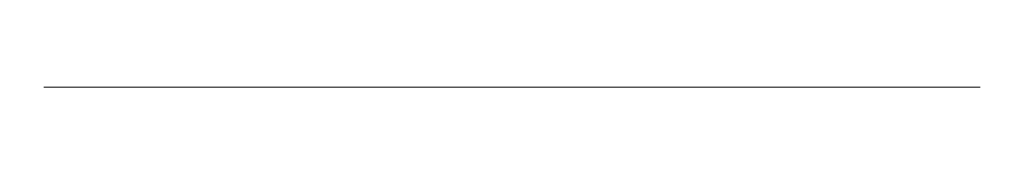
# Model space of a CAD drawing. Extents: x 620736 to 1461674, y -132408 to 32253.
# Drawn here: x 1440221 to 1440351, y -83292 to -83273 of the extents above; entities that cross this region are included whole.
import ezdxf

# ---------------------------------------------------------------- set-up
doc = ezdxf.new("R2010")
doc.units = 0
doc.header["$MEASUREMENT"] = 0
doc.layers.add('ШТРИХОВКА2_Ном_пера__21', color=7, linetype='Continuous', lineweight=20)
pattern_1 = [(0, (1424113.7, -84282.4), (0, 1000), []), (90, (1424113.7, -84282.4), (-2000, 0), [])]

msp = doc.modelspace()

# ---------------------------------------------------------------- hatches: boundary and pattern name
at = {"layer": 'ШТРИХОВКА2_Ном_пера__21', "linetype": 'Continuous'}
h = msp.add_hatch(dxfattribs=at)
h.set_pattern_fill('НАВЕСНАЯ_СИСТЕМА', color=256, style=0, pattern_type=2)
h.set_pattern_definition([(19.37006, (1424113.74, -85474.23), (0, 94.20243), []), (90, (1424113.7, -85474.2), (2000, 703.14), [])])
h.paths.add_polyline_path([(1440228.77, -83272.54), (1440225.51, -83273.73), (1440228.03, -83273.73), (1440230.96, -83272.54)], flags=0)
h = msp.add_hatch(dxfattribs=at)
h.set_pattern_fill('НАВЕСНАЯ_СИСТЕМА', color=256, style=0, pattern_type=2)
h.set_pattern_definition([(14.4328, (1424113.74, -77955.06), (0, 257.366), []), (90, (1424113.7, -77955), (2000, 514.73), [])])
h.paths.add_polyline_path([(1440230.96, -83272.54), (1440228.03, -83273.73), (1440235.42, -83273.73), (1440237.11, -83272.54)], flags=0)
h = msp.add_hatch(dxfattribs=at)
h.set_pattern_fill('НАВЕСНАЯ_СИСТЕМА', color=256, style=0, pattern_type=2)
h.set_pattern_definition([(5.3815, (1424113.74, -71859.1), (0, 351.568), []), (90, (1424113.7, -71859.1), (2000, 188.4), [])])
h.paths.add_polyline_path([(1440237.11, -83272.54), (1440235.42, -83273.73), (1440244.85, -83273.73), (1440245.28, -83272.54)], flags=0)
h = msp.add_hatch(dxfattribs=at)
h.set_pattern_fill('НАВЕСНАЯ_СИСТЕМА', color=256, style=0, pattern_type=2)
h.set_pattern_definition([(360, (1424113.74, -69883.26), (0, 363.97), []), (90, (1424113.7, -69883.3), (-2000, 0), [])])
h.paths.add_polyline_path([(1440245.28, -83272.54), (1440244.85, -83273.73), (1440326.17, -83273.73), (1440325.74, -83272.54)], flags=0)
h = msp.add_hatch(dxfattribs=at)
h.set_pattern_fill('НАВЕСНАЯ_СИСТЕМА', color=256, style=0, pattern_type=2)
h.set_pattern_definition([(354.6185, (1424113.74, -68812.28), (0, 351.568), []), (90, (1424113.7, -68812.3), (-2000, 188.4), [])])
h.paths.add_polyline_path([(1440325.74, -83272.54), (1440326.17, -83273.73), (1440335.6, -83273.73), (1440333.91, -83272.54)], flags=0)
h = msp.add_hatch(dxfattribs=at)
h.set_pattern_fill('НАВЕСНАЯ_СИСТЕМА', color=256, style=0, pattern_type=2)
h.set_pattern_definition([(345.5672, (1424113.74, -69630.93), (0, 257.3658), []), (90, (1424113.7, -69631), (-2000, 514.73), [])])
h.paths.add_polyline_path([(1440333.91, -83272.54), (1440335.6, -83273.73), (1440342.98, -83273.73), (1440340.06, -83272.54)], flags=0)
h = msp.add_hatch(dxfattribs=at)
h.set_pattern_fill('НАВЕСНАЯ_СИСТЕМА', color=256, style=0, pattern_type=2)
h.set_pattern_definition([(340.62994, (1424113.74, -74103.27), (0, 94.20243), []), (90, (1424113.7, -74103.3), (-2000, 703.14), [])])
h.paths.add_polyline_path([(1440340.06, -83272.54), (1440342.98, -83273.73), (1440345.51, -83273.73), (1440342.24, -83272.54)], flags=0)
h = msp.add_hatch(dxfattribs=at)
h.set_pattern_fill('НАВЕСНАЯ_СИСТЕМА', color=256, style=0, pattern_type=2)
h.set_pattern_definition([(39.025, (1424113.74, -88346.78), (0, 217.175), []), (90, (1424113.7, -88346.8), (2000, 1621.02), [])])
h.paths.add_polyline_path([(1440225.51, -83273.73), (1440222.85, -83275.96), (1440225.65, -83275.96), (1440228.03, -83273.73)], flags=0)
h = msp.add_hatch(dxfattribs=at)
h.set_pattern_fill('НАВЕСНАЯ_СИСТЕМА', color=256, style=0, pattern_type=2)
h.set_pattern_definition([(30.682, (1424113.74, -71012), (0, 593.333), []), (90, (1424113.7, -71012), (2000, 1186.67), [])])
h.paths.add_polyline_path([(1440228.03, -83273.73), (1440225.65, -83275.96), (1440234.04, -83275.96), (1440235.42, -83273.73)], flags=0)
h = msp.add_hatch(dxfattribs=at)
h.set_pattern_fill('НАВЕСНАЯ_СИСТЕМА', color=256, style=0, pattern_type=2)
h.set_pattern_definition([(12.253, (1424113.7, -56958.4), (0, 810.508), []), (90, (1424113.7, -56958.4), (2000, 434.35), [])])
h.paths.add_polyline_path([(1440235.42, -83273.73), (1440234.04, -83275.96), (1440244.5, -83275.96), (1440244.85, -83273.73)], flags=0)
h = msp.add_hatch(dxfattribs=at)
h.set_pattern_fill('НАВЕСНАЯ_СИСТЕМА', color=256, style=0, pattern_type=2)
h.set_pattern_definition([(360, (1424113.7, -52403.2), (0, 839.1), []), (90, (1424113.7, -52403.2), (-2000, 0), [])])
h.paths.add_polyline_path([(1440244.85, -83273.73), (1440244.5, -83275.96), (1440326.52, -83275.96), (1440326.17, -83273.73)], flags=0)
h = msp.add_hatch(dxfattribs=at)
h.set_pattern_fill('НАВЕСНАЯ_СИСТЕМА', color=256, style=0, pattern_type=2)
h.set_pattern_definition([(347.747, (1424113.7, -49934.2), (0, 810.508), []), (90, (1424113.7, -49934.2), (-2000, 434.35), [])])
h.paths.add_polyline_path([(1440326.17, -83273.73), (1440326.52, -83275.96), (1440336.97, -83275.96), (1440335.6, -83273.73)], flags=0)
h = msp.add_hatch(dxfattribs=at)
h.set_pattern_fill('НАВЕСНАЯ_СИСТЕМА', color=256, style=0, pattern_type=2)
h.set_pattern_definition([(329.318, (1424113.74, -51821.53), (0, 593.333), []), (90, (1424113.7, -51821.5), (-2000, 1186.67), [])])
h.paths.add_polyline_path([(1440335.6, -83273.73), (1440336.97, -83275.96), (1440345.37, -83275.96), (1440342.98, -83273.73)], flags=0)
h = msp.add_hatch(dxfattribs=at)
h.set_pattern_fill('НАВЕСНАЯ_СИСТЕМА', color=256, style=0, pattern_type=2)
h.set_pattern_definition([(320.97496, (1424113.74, -62132.08), (0, 217.175), []), (90, (1424113.7, -62132), (-2000, 1621.02), [])])
h.paths.add_polyline_path([(1440342.98, -83273.73), (1440345.37, -83275.96), (1440348.17, -83275.96), (1440345.51, -83273.73)], flags=0)
h = msp.add_hatch(dxfattribs=at)
h.set_pattern_fill('НАВЕСНАЯ_СИСТЕМА', color=256, style=0, pattern_type=2)
h.set_pattern_definition([(59.1325, (1429768.52, -84282.4), (-267.949, 0), []), (180, (1429768.5, -84282.4), (1195.43, 2000), [])])
h.paths.add_polyline_path([(1440222.85, -83275.96), (1440221.11, -83278.97), (1440224.09, -83278.97), (1440225.65, -83275.96)], flags=0)
h = msp.add_hatch(dxfattribs=at)
h.set_pattern_fill('НАВЕСНАЯ_СИСТЕМА', color=256, style=0, pattern_type=2)
h.set_pattern_definition([(50.7685, (1402622.4, -84282.4), (-1000, 0), []), (180, (1402622.4, -84282.4), (1632.99, 2000), [])])
h.paths.add_polyline_path([(1440225.65, -83275.96), (1440224.09, -83278.97), (1440233.14, -83278.97), (1440234.04, -83275.96)], flags=0)
h = msp.add_hatch(dxfattribs=at)
h.set_pattern_fill('НАВЕСНАЯ_СИСТЕМА', color=256, style=0, pattern_type=2)
h.set_pattern_definition(pattern_1)
h.paths.add_polyline_path([(1440234.04, -83275.96), (1440233.14, -83278.97), (1440244.27, -83278.97), (1440244.5, -83275.96)], flags=0)
h = msp.add_hatch(dxfattribs=at)
h.set_pattern_fill('НАВЕСНАЯ_СИСТЕМА', color=256, style=0, pattern_type=2)
h.set_pattern_definition(pattern_1)
h.paths.add_polyline_path([(1440244.5, -83275.96), (1440244.27, -83278.97), (1440326.75, -83278.97), (1440326.52, -83275.96)], flags=0)
h = msp.add_hatch(dxfattribs=at)
h.set_pattern_fill('НАВЕСНАЯ_СИСТЕМА', color=256, style=0, pattern_type=2)
h.set_pattern_definition(pattern_1)
h.paths.add_polyline_path([(1440326.52, -83275.96), (1440326.75, -83278.97), (1440337.87, -83278.97), (1440336.97, -83275.96)], flags=0)
h = msp.add_hatch(dxfattribs=at)
h.set_pattern_fill('НАВЕСНАЯ_СИСТЕМА', color=256, style=0, pattern_type=2)
h.set_pattern_definition([(129.2315, (1477948.6, -84282.4), (1000, 0), []), (4e-15, (1477948.6, -84282.4), (-1632.99, 2000), [])])
h.paths.add_polyline_path([(1440336.97, -83275.96), (1440337.87, -83278.97), (1440346.92, -83278.97), (1440345.37, -83275.96)], flags=0)
h = msp.add_hatch(dxfattribs=at)
h.set_pattern_fill('НАВЕСНАЯ_СИСТЕМА', color=256, style=0, pattern_type=2)
h.set_pattern_definition([(120.8675, (1450802.5, -84282.4), (267.949, 0), []), (1e-14, (1450802.5, -84282.4), (-1195.43, 2000), [])])
h.paths.add_polyline_path([(1440345.37, -83275.96), (1440346.92, -83278.97), (1440349.91, -83278.97), (1440348.17, -83275.96)], flags=0)
h = msp.add_hatch(dxfattribs=at)
h.set_pattern_fill('НАВЕСНАЯ_СИСТЕМА', color=256, style=0, pattern_type=2)
h.set_pattern_definition([(79.6547, (1430185.1, -84282.4), (-267.949, 0), []), (180, (1430185.1, -84282.4), (365.1, 2000), [])])
h.paths.add_polyline_path([(1440221.11, -83278.97), (1440220.51, -83282.39), (1440223.55, -83282.39), (1440224.09, -83278.97)], flags=0)
h = msp.add_hatch(dxfattribs=at)
h.set_pattern_fill('НАВЕСНАЯ_СИСТЕМА', color=256, style=0, pattern_type=2)
h.set_pattern_definition(pattern_1)
h.paths.add_polyline_path([(1440224.09, -83278.97), (1440223.55, -83282.39), (1440232.83, -83282.39), (1440233.14, -83278.97)], flags=0)
h = msp.add_hatch(dxfattribs=at)
h.set_pattern_fill('НАВЕСНАЯ_СИСТЕМА', color=256, style=0, pattern_type=2)
h.set_pattern_definition(pattern_1)
h.paths.add_polyline_path([(1440233.14, -83278.97), (1440232.83, -83282.39), (1440244.19, -83282.39), (1440244.27, -83278.97)], flags=0)
h = msp.add_hatch(dxfattribs=at)
h.set_pattern_fill('НАВЕСНАЯ_СИСТЕМА', color=256, style=0, pattern_type=2)
h.set_pattern_definition(pattern_1)
h.paths.add_polyline_path([(1440244.27, -83278.97), (1440244.19, -83282.39), (1440326.82, -83282.39), (1440326.75, -83278.97)], flags=0)
h = msp.add_hatch(dxfattribs=at)
h.set_pattern_fill('НАВЕСНАЯ_СИСТЕМА', color=256, style=0, pattern_type=2)
h.set_pattern_definition(pattern_1)
h.paths.add_polyline_path([(1440326.75, -83278.97), (1440326.82, -83282.39), (1440338.18, -83282.39), (1440337.87, -83278.97)], flags=0)
h = msp.add_hatch(dxfattribs=at)
h.set_pattern_fill('НАВЕСНАЯ_СИСТЕМА', color=256, style=0, pattern_type=2)
h.set_pattern_definition(pattern_1)
h.paths.add_polyline_path([(1440337.87, -83278.97), (1440338.18, -83282.39), (1440347.46, -83282.39), (1440346.92, -83278.97)], flags=0)
h = msp.add_hatch(dxfattribs=at)
h.set_pattern_fill('НАВЕСНАЯ_СИСТЕМА', color=256, style=0, pattern_type=2)
h.set_pattern_definition([(100.3453, (1450385.9, -84282.4), (267.949, 0), []), (1e-14, (1450386, -84282.4), (-365.1, 2000), [])])
h.paths.add_polyline_path([(1440346.92, -83278.97), (1440347.46, -83282.39), (1440350.51, -83282.39), (1440349.91, -83278.97)], flags=0)
h = msp.add_hatch(dxfattribs=at)
h.set_pattern_fill('НАВЕСНАЯ_СИСТЕМА', color=256, style=0, pattern_type=2)
h.set_pattern_definition([(100.3453, (1430550.2, -84282.4), (-267.949, 0), []), (180, (1430550.2, -84282.4), (-365.1, 2000), [])])
h.paths.add_polyline_path([(1440220.51, -83282.39), (1440221.11, -83285.81), (1440224.09, -83285.81), (1440223.55, -83282.39)], flags=0)
h = msp.add_hatch(dxfattribs=at)
h.set_pattern_fill('НАВЕСНАЯ_СИСТЕМА', color=256, style=0, pattern_type=2)
h.set_pattern_definition([(104.002, (1403690.2, -84282.4), (-1000, 0), []), (180, (1403690.2, -84282.4), (-498.73, 2000), [])])
h.paths.add_polyline_path([(1440223.55, -83282.39), (1440224.09, -83285.81), (1440233.14, -83285.81), (1440232.83, -83282.39)], flags=0)
h = msp.add_hatch(dxfattribs=at)
h.set_pattern_fill('НАВЕСНАЯ_СИСТЕМА', color=256, style=0, pattern_type=2)
h.set_pattern_definition(pattern_1)
h.paths.add_polyline_path([(1440232.83, -83282.39), (1440233.14, -83285.81), (1440244.27, -83285.81), (1440244.19, -83282.39)], flags=0)
h = msp.add_hatch(dxfattribs=at)
h.set_pattern_fill('НАВЕСНАЯ_СИСТЕМА', color=256, style=0, pattern_type=2)
h.set_pattern_definition(pattern_1)
h.paths.add_polyline_path([(1440244.19, -83282.39), (1440244.27, -83285.81), (1440326.75, -83285.81), (1440326.82, -83282.39)], flags=0)
h = msp.add_hatch(dxfattribs=at)
h.set_pattern_fill('НАВЕСНАЯ_СИСТЕМА', color=256, style=0, pattern_type=2)
h.set_pattern_definition(pattern_1)
h.paths.add_polyline_path([(1440326.82, -83282.39), (1440326.75, -83285.81), (1440337.87, -83285.81), (1440338.18, -83282.39)], flags=0)
h = msp.add_hatch(dxfattribs=at)
h.set_pattern_fill('НАВЕСНАЯ_СИСТЕМА', color=256, style=0, pattern_type=2)
h.set_pattern_definition([(75.998, (1476880.8, -84282.4), (1000, 0), []), (4e-15, (1476880.8, -84282.4), (498.73, 2000), [])])
h.paths.add_polyline_path([(1440338.18, -83282.39), (1440337.87, -83285.81), (1440346.92, -83285.81), (1440347.46, -83282.39)], flags=0)
h = msp.add_hatch(dxfattribs=at)
h.set_pattern_fill('НАВЕСНАЯ_СИСТЕМА', color=256, style=0, pattern_type=2)
h.set_pattern_definition([(79.6547, (1450020.8, -84282.4), (267.949, 0), []), (1e-14, (1450020.8, -84282.4), (365.1, 2000), [])])
h.paths.add_polyline_path([(1440347.46, -83282.39), (1440346.92, -83285.81), (1440349.91, -83285.81), (1440350.51, -83282.39)], flags=0)
h = msp.add_hatch(dxfattribs=at)
h.set_pattern_fill('НАВЕСНАЯ_СИСТЕМА', color=256, style=0, pattern_type=2)
h.set_pattern_definition([(120.8675, (1430963.95, -84282.4), (-267.949, 0), []), (180, (1430964, -84282.4), (-1195.43, 2000), [])])
h.paths.add_polyline_path([(1440221.11, -83285.81), (1440222.85, -83288.82), (1440225.65, -83288.82), (1440224.09, -83285.81)], flags=0)
h = msp.add_hatch(dxfattribs=at)
h.set_pattern_fill('НАВЕСНАЯ_СИСТЕМА', color=256, style=0, pattern_type=2)
h.set_pattern_definition([(0, (1424113.7, -84282.4), (0, 1000), []), (90, (1424113.7, -84282.4), (-2000, 0), [])])
h.paths.add_polyline_path([(1440224.09, -83285.81), (1440225.65, -83288.82), (1440234.04, -83288.82), (1440233.14, -83285.81)], flags=0)
h = msp.add_hatch(dxfattribs=at)
h.set_pattern_fill('НАВЕСНАЯ_СИСТЕМА', color=256, style=0, pattern_type=2)
h.set_pattern_definition(pattern_1)
h.paths.add_polyline_path([(1440233.14, -83285.81), (1440234.04, -83288.82), (1440244.5, -83288.82), (1440244.27, -83285.81)], flags=0)
h = msp.add_hatch(dxfattribs=at)
h.set_pattern_fill('НАВЕСНАЯ_СИСТЕМА', color=256, style=0, pattern_type=2)
h.set_pattern_definition(pattern_1)
h.paths.add_polyline_path([(1440244.27, -83285.81), (1440244.5, -83288.82), (1440326.52, -83288.82), (1440326.75, -83285.81)], flags=0)
h = msp.add_hatch(dxfattribs=at)
h.set_pattern_fill('НАВЕСНАЯ_СИСТЕМА', color=256, style=0, pattern_type=2)
h.set_pattern_definition(pattern_1)
h.paths.add_polyline_path([(1440326.75, -83285.81), (1440326.52, -83288.82), (1440336.97, -83288.82), (1440337.87, -83285.81)], flags=0)
h = msp.add_hatch(dxfattribs=at)
h.set_pattern_fill('НАВЕСНАЯ_СИСТЕМА', color=256, style=0, pattern_type=2)
h.set_pattern_definition([(50.7685, (1476315.6, -84282.4), (1000, 0), []), (4e-15, (1476315.6, -84282.4), (1632.99, 2000), [])])
h.paths.add_polyline_path([(1440337.87, -83285.81), (1440336.97, -83288.82), (1440345.37, -83288.82), (1440346.92, -83285.81)], flags=0)
h = msp.add_hatch(dxfattribs=at)
h.set_pattern_fill('НАВЕСНАЯ_СИСТЕМА', color=256, style=0, pattern_type=2)
h.set_pattern_definition([(59.1325, (1449607.06, -84282.4), (267.949, 0), []), (1e-14, (1449607, -84282.4), (1195.43, 2000), [])])
h.paths.add_polyline_path([(1440346.92, -83285.81), (1440345.37, -83288.82), (1440348.17, -83288.82), (1440349.91, -83285.81)], flags=0)
h = msp.add_hatch(dxfattribs=at)
h.set_pattern_fill('НАВЕСНАЯ_СИСТЕМА', color=256, style=0, pattern_type=2)
h.set_pattern_definition([(320.975, (1424113.74, -78218), (0, 217.175), []), (270, (1424113.7, -78218), (-2000, 1621.02), [])])
h.paths.add_polyline_path([(1440222.85, -83288.82), (1440225.51, -83291.05), (1440228.03, -83291.05), (1440225.65, -83288.82)], flags=0)
h = msp.add_hatch(dxfattribs=at)
h.set_pattern_fill('НАВЕСНАЯ_СИСТЕМА', color=256, style=0, pattern_type=2)
h.set_pattern_definition([(329.318, (1424113.74, -95552.76), (0, 593.333), []), (270, (1424113.7, -95552.8), (-2000, 1186.67), [])])
h.paths.add_polyline_path([(1440225.65, -83288.82), (1440228.03, -83291.05), (1440235.42, -83291.05), (1440234.04, -83288.82)], flags=0)
h = msp.add_hatch(dxfattribs=at)
h.set_pattern_fill('НАВЕСНАЯ_СИСТЕМА', color=256, style=0, pattern_type=2)
h.set_pattern_definition([(347.747, (1424113.7, -109606.4), (0, 810.508), []), (270, (1424113.7, -109606.4), (-2000, 434.35), [])])
h.paths.add_polyline_path([(1440234.04, -83288.82), (1440235.42, -83291.05), (1440244.85, -83291.05), (1440244.5, -83288.82)], flags=0)
h = msp.add_hatch(dxfattribs=at)
h.set_pattern_fill('НАВЕСНАЯ_СИСТЕМА', color=256, style=0, pattern_type=2)
h.set_pattern_definition([(360, (1424113.7, -114161.54), (0, 839.1), []), (270, (1424113.7, -114161.5), (-2000, 1e-10), [])])
h.paths.add_polyline_path([(1440244.5, -83288.82), (1440244.85, -83291.05), (1440326.17, -83291.05), (1440326.52, -83288.82)], flags=0)
h = msp.add_hatch(dxfattribs=at)
h.set_pattern_fill('НАВЕСНАЯ_СИСТЕМА', color=256, style=0, pattern_type=2)
h.set_pattern_definition([(12.253, (1424113.7, -116630.6), (0, 810.508), []), (270, (1424113.7, -116630.6), (2000, 434.35), [])])
h.paths.add_polyline_path([(1440326.52, -83288.82), (1440326.17, -83291.05), (1440335.6, -83291.05), (1440336.97, -83288.82)], flags=0)
h = msp.add_hatch(dxfattribs=at)
h.set_pattern_fill('НАВЕСНАЯ_СИСТЕМА', color=256, style=0, pattern_type=2)
h.set_pattern_definition([(30.682, (1424113.74, -114743.25), (0, 593.333), []), (270, (1424113.7, -114743.3), (2000, 1186.67), [])])
h.paths.add_polyline_path([(1440336.97, -83288.82), (1440335.6, -83291.05), (1440342.98, -83291.05), (1440345.37, -83288.82)], flags=0)
h = msp.add_hatch(dxfattribs=at)
h.set_pattern_fill('НАВЕСНАЯ_СИСТЕМА', color=256, style=0, pattern_type=2)
h.set_pattern_definition([(39.02504, (1424113.74, -104432.7), (0, 217.175), []), (270, (1424113.7, -104432.7), (2000, 1621.02), [])])
h.paths.add_polyline_path([(1440345.37, -83288.82), (1440342.98, -83291.05), (1440345.51, -83291.05), (1440348.17, -83288.82)], flags=0)
h = msp.add_hatch(dxfattribs=at)
h.set_pattern_fill('НАВЕСНАЯ_СИСТЕМА', color=256, style=0, pattern_type=2)
h.set_pattern_definition([(340.62994, (1424113.74, -81090.55), (0, 94.20243), []), (270, (1424113.7, -81090.6), (-2000, 703.14), [])])
h.paths.add_polyline_path([(1440225.51, -83291.05), (1440228.77, -83292.24), (1440230.96, -83292.24), (1440228.03, -83291.05)], flags=0)
h = msp.add_hatch(dxfattribs=at)
h.set_pattern_fill('НАВЕСНАЯ_СИСТЕМА', color=256, style=0, pattern_type=2)
h.set_pattern_definition([(345.5672, (1424113.74, -88609.72), (0, 257.366), []), (270, (1424113.7, -88609.7), (-2000, 514.73), [])])
h.paths.add_polyline_path([(1440228.03, -83291.05), (1440230.96, -83292.24), (1440237.11, -83292.24), (1440235.42, -83291.05)], flags=0)
h = msp.add_hatch(dxfattribs=at)
h.set_pattern_fill('НАВЕСНАЯ_СИСТЕМА', color=256, style=0, pattern_type=2)
h.set_pattern_definition([(354.6185, (1424113.74, -94705.66), (0, 351.568), []), (270, (1424113.7, -94705.7), (-2000, 188.4), [])])
h.paths.add_polyline_path([(1440235.42, -83291.05), (1440237.11, -83292.24), (1440245.28, -83292.24), (1440244.85, -83291.05)], flags=0)
h = msp.add_hatch(dxfattribs=at)
h.set_pattern_fill('НАВЕСНАЯ_СИСТЕМА', color=256, style=0, pattern_type=2)
h.set_pattern_definition([(2e-12, (1424113.74, -96681.52), (0, 363.97), []), (270, (1424113.7, -96681.5), (-2000, 0), [])])
h.paths.add_polyline_path([(1440244.85, -83291.05), (1440245.28, -83292.24), (1440325.74, -83292.24), (1440326.17, -83291.05)], flags=0)
h = msp.add_hatch(dxfattribs=at)
h.set_pattern_fill('НАВЕСНАЯ_СИСТЕМА', color=256, style=0, pattern_type=2)
h.set_pattern_definition([(5.3815, (1424113.74, -97752.5), (0, 351.568), []), (270, (1424113.7, -97752.5), (2000, 188.4), [])])
h.paths.add_polyline_path([(1440326.17, -83291.05), (1440325.74, -83292.24), (1440333.91, -83292.24), (1440335.6, -83291.05)], flags=0)
h = msp.add_hatch(dxfattribs=at)
h.set_pattern_fill('НАВЕСНАЯ_СИСТЕМА', color=256, style=0, pattern_type=2)
h.set_pattern_definition([(14.4328, (1424113.74, -96933.85), (0, 257.3658), []), (270, (1424113.7, -96933.8), (2000, 514.73), [])])
h.paths.add_polyline_path([(1440335.6, -83291.05), (1440333.91, -83292.24), (1440340.06, -83292.24), (1440342.98, -83291.05)], flags=0)
h = msp.add_hatch(dxfattribs=at)
h.set_pattern_fill('НАВЕСНАЯ_СИСТЕМА', color=256, style=0, pattern_type=2)
h.set_pattern_definition([(19.37006, (1424113.74, -92461.51), (0, 94.20243), []), (270, (1424113.7, -92461.5), (2000, 703.14), [])])
h.paths.add_polyline_path([(1440342.98, -83291.05), (1440340.06, -83292.24), (1440342.24, -83292.24), (1440345.51, -83291.05)], flags=0)

doc.saveas('drawing.dxf')
